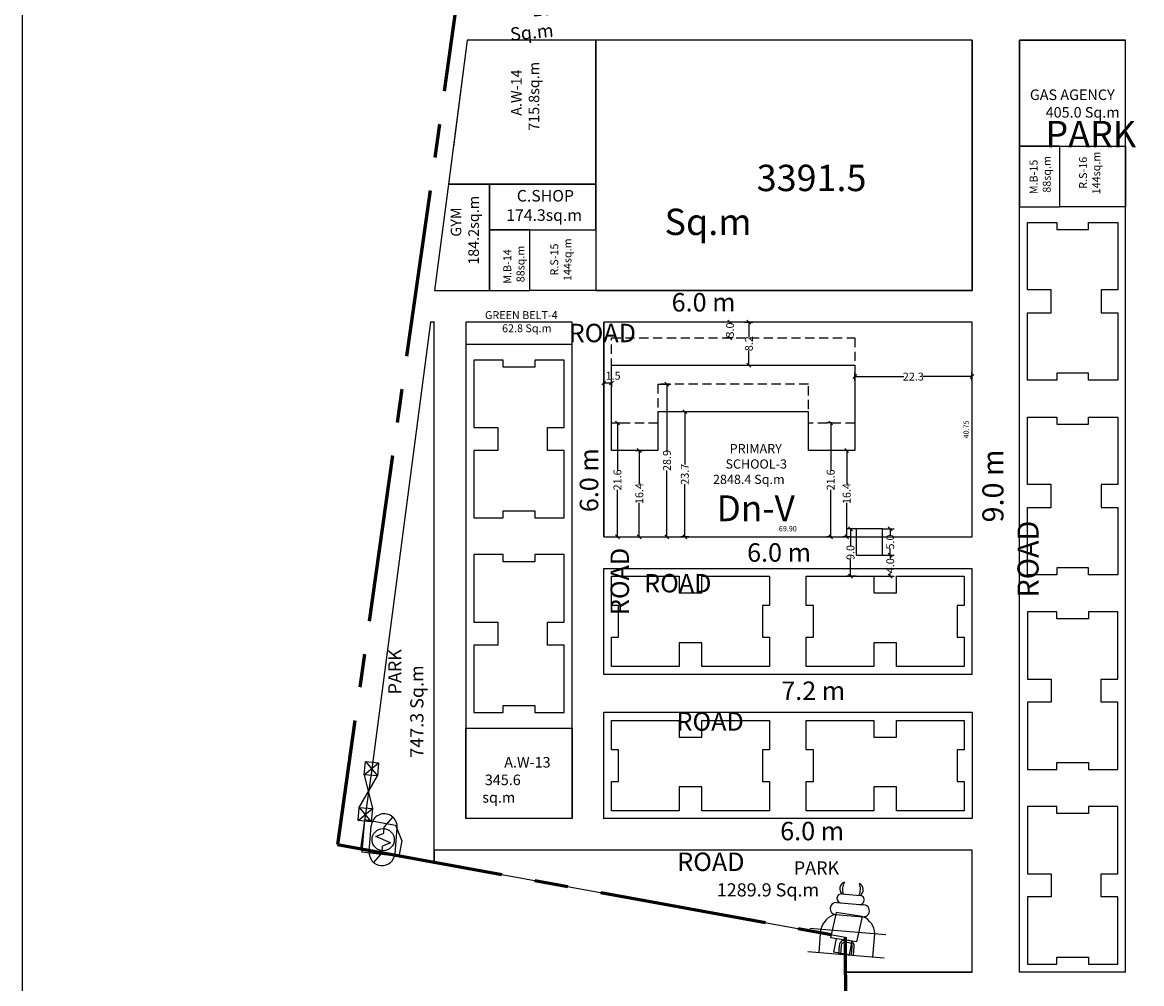
# Model space of a CAD drawing. Units: metres. Extents: x -570405 to 156104, y -14093 to 9668.
# Drawn here: x -11150 to -10937, y -3706 to -3523 of the extents above; entities that cross this region are included whole.
import ezdxf

# ---------------------------------------------------------------- set-up
doc = ezdxf.new("R2010")
doc.units = ezdxf.units.M
doc.header["$PDMODE"] = 34
doc.linetypes.add('CENTER', pattern=[50.8, 31.75, -6.35, 6.35, -6.35])
doc.linetypes.add('HIDDEN', pattern=[0.375, 0.25, -0.125])
doc.layers.get('0').update_dxf_attribs({"color": 11})
for name, color, linetype in [('BC', 21, 'Continuous'), ('Block', 6, 'Continuous'), ('Cluster', 3, 'Continuous'), ('dim', 1, 'Continuous'), ('ga', 7, 'Continuous'), ('RE', 5, 'Continuous'), ('TEMPLE', 34, 'Continuous'), ('TXT', 230, 'Continuous'), ('Wall', 1, 'Continuous')]:
    doc.layers.add(name, color=color, linetype=linetype)
doc.layers.add('Boundary', color=7, linetype='CENTER', lineweight=30)
doc.layers.add('heb l', color=40, linetype='Continuous', lineweight=53)
doc.styles.add('Between', font='times.ttf', dxfattribs={"height": 1.5})
doc.styles.add('sub', font='timesbd.ttf', dxfattribs={"height": 1})
doc.dimstyles.new('Between', dxfattribs={"dimtxt": 1.5, "dimasz": 0.75, "dimexe": 0.75, "dimexo": 0, "dimgap": 0, "dimtad": 0, "dimdec": 1, "dimzin": 0, "dimdsep": 46, "dimtxsty": 'Between', "dimblk": 'OBLIQUE', "dimcen": 0.09, "dimclrd": 6, "dimclre": 6, "dimclrt": 5, "dimadec": 0, "dimazin": 0, "dimtfac": 1, "dimtdec": 1, "dimtofl": 0, "dimtmove": 2, "dimatfit": 3, "dimldrblk": 'OBLIQUE', "dimfxl": 1, "dimtolj": 1, "dimtzin": 0, "dimarcsym": 0})
doc.dimstyles.new('Sub', dxfattribs={"dimtxt": 1, "dimasz": 3, "dimexe": 3, "dimexo": 6, "dimgap": 0.09, "dimtad": 0, "dimzin": 0, "dimdsep": 46, "dimtxsty": 'sub', "dimblk": 'OBLIQUE', "dimcen": 0.09, "dimse1": 1, "dimse2": 1, "dimsd1": 1, "dimsd2": 1, "dimclrd": 6, "dimclre": 6, "dimclrt": 5, "dimadec": 0, "dimazin": 0, "dimtfac": 1, "dimtofl": 0, "dimtmove": 0, "dimatfit": 3, "dimldrblk": 'OBLIQUE', "dimfxl": 1, "dimtolj": 1, "dimtzin": 0, "dimarcsym": 0})

# ---------------------------------------------------------------- blocks, each defined once
blk = doc.blocks.new('trf')
at = {"color": 1, "linetype": 'Continuous'}
for p, q in [((0.89, 2.71), (0, 1.5)), ((-1.5, -1.5), (-1.5, 1.5)), ((0, 0.75), (0, 1.5)), ((1.5, -1.5), (1.5, 1.5)), ((-0.89, 0.29), (0, 0.75)), ((0.89, -0.29), (-0.89, 0.29)), ((0.89, -0.29), (0, -0.75)), ((0, -1.5), (0, -0.75)), ((0, -1.5), (-0.89, -2.71))]:
    blk.add_line(p, q, dxfattribs=at)
blk.add_circle((0, 0), 1.28, dxfattribs=at)
for centre, start, end in [((0, 1.5), 359.9718, 179.9718), ((0, -1.5), 179.9718, 359.9718)]:
    blk.add_arc(centre, 1.5, start, end, dxfattribs=at)
blk = doc.blocks.new('te')
at = {"layer": 'TEMPLE', "color": 7, "linetype": 'Continuous'}
for p, q in [((1845.87, 1464.46), (1849.32, 1464.46)), ((1844.99, 1462.73), (1850.21, 1462.73)), ((1844.99, 1460.48), (1850.21, 1460.48)), ((1840.36, 1457.45), (1854.84, 1457.45)), ((1842.46, 1453), (1842.46, 1457.45)), ((1852.73, 1453), (1852.73, 1457.45)), ((1840.36, 1453), (1854.84, 1453))]:
    blk.add_line(p, q, dxfattribs=at)
for points in [[(1849.03, 1453), (1849.03, 1454.67, 0.414214), (1847.97, 1455.74), (1847.23, 1455.74, 0.414214), (1846.16, 1454.67), (1846.16, 1453)], [(1848.63, 1453), (1848.63, 1454.67, 0.414214), (1847.97, 1455.34), (1847.23, 1455.34, 0.414214), (1846.56, 1454.67), (1846.56, 1453)]]:
    blk.add_lwpolyline(points, format="xyb", dxfattribs=at)
for centre, radius, start, end in [((1846.69, 1465.5), 1.32, 113.1806, 232.0985), ((1848.94, 1465.47), 3.04, 155.8199, 199.3787), ((1846.26, 1465.47), 3.04, 340.6213, 24.1801), ((1848.51, 1465.5), 1.32, 307.9015, 66.8194), ((1845.87, 1463.6), 0.867, 90, 270), ((1849.32, 1463.6), 0.867, 270, 90), ((1844.99, 1461.6), 1.13, 90, 270), ((1850.21, 1461.6), 1.13, 270, 90), ((1846.12, 1456.96), 3.69, 107.8779, 172.4376), ((1849.07, 1456.96), 3.69, 7.5624, 72.1221)]:
    blk.add_arc(centre, radius, start, end, dxfattribs=at)
blk = doc.blocks.new('_Oblique')
at = {"color": 0, "linetype": 'ByBlock', "lineweight": -2}
blk.add_line((-0.5, -0.5), (0.5, 0.5), dxfattribs=at)
blk = doc.blocks.new('*D5175')
at = {"layer": 'Cluster', "color": 6, "lineweight": -2, "transparency": 16777216}
for p, q in [((-11039.52, -3591.76), (-11039.52, -3592.6)), ((-11038.02, -3591.85), (-11039.52, -3591.85)), ((-11038.02, -3591.76), (-11038.02, -3592.6))]:
    blk.add_line(p, q, dxfattribs=at)
at = {"layer": 'Defpoints', "color": 0, "lineweight": -3, "transparency": 16777216}
for p in [(-11039.52, -3591.76), (-11039.52, -3591.85), (-11038.02, -3591.76)]:
    blk.add_point(p, dxfattribs=at)
at = {"layer": 'Cluster', "color": 6, "lineweight": -2, "transparency": 16777216, "xscale": 0.75, "yscale": 0.75, "zscale": 0.75, "rotation": 180}
blk.add_blockref('_Oblique', (-11039.52, -3591.85), dxfattribs=at)
at = {"layer": 'Cluster', "color": 6, "lineweight": -2, "transparency": 16777216, "xscale": 0.75, "yscale": 0.75, "zscale": 0.75}
blk.add_blockref('_Oblique', (-11038.02, -3591.85), dxfattribs=at)
at = {"layer": 'Cluster', "color": 5, "transparency": 16777216, "insert": (-11037.73, -3590.47), "char_height": 1.5, "attachment_point": 5, "style": 'Between'}
blk.add_mtext('\\A1;1.5', dxfattribs=at)
blk = doc.blocks.new('*D5176')
at = {"layer": 'Cluster', "color": 6, "lineweight": -2, "transparency": 16777216}
for p, q in [((-11014.95, -3580.28), (-11016.31, -3580.28)), ((-11015.56, -3580.28), (-11015.56, -3580.48)), ((-11015.56, -3583.28), (-11015.56, -3583.08)), ((-11014.95, -3583.28), (-11016.31, -3583.28))]:
    blk.add_line(p, q, dxfattribs=at)
at = {"layer": 'Defpoints', "color": 0, "lineweight": -3, "transparency": 16777216}
for p in [(-11015.56, -3580.28), (-11014.95, -3580.28), (-11014.95, -3583.28)]:
    blk.add_point(p, dxfattribs=at)
at = {"layer": 'Cluster', "color": 6, "lineweight": -2, "transparency": 16777216, "xscale": 0.75, "yscale": 0.75, "zscale": 0.75}
for p, rotation in [((-11015.56, -3580.28), 90), ((-11015.56, -3583.28), 270)]:
    blk.add_blockref('_Oblique', p, dxfattribs=dict(at, rotation=rotation))
at = {"layer": 'Cluster', "color": 5, "transparency": 16777216, "insert": (-11015.56, -3581.78), "char_height": 1.5, "attachment_point": 5, "rotation": 90, "style": 'Between'}
blk.add_mtext('\\A1;3.0', dxfattribs=at)
blk = doc.blocks.new('*D5177')
at = {"layer": 'Cluster', "color": 6, "lineweight": -2, "transparency": 16777216}
for p, q in [((-10991.88, -3591.36), (-10991.88, -3589.88)), ((-10991.88, -3590.63), (-10982.57, -3590.63)), ((-10969.62, -3590.63), (-10978.92, -3590.63)), ((-10969.62, -3591.36), (-10969.62, -3589.88))]:
    blk.add_line(p, q, dxfattribs=at)
at = {"layer": 'Defpoints', "color": 0, "lineweight": -3, "transparency": 16777216}
for p in [(-10991.88, -3591.36), (-10969.62, -3590.63), (-10969.62, -3591.36)]:
    blk.add_point(p, dxfattribs=at)
at = {"layer": 'Cluster', "color": 6, "lineweight": -2, "transparency": 16777216, "xscale": 0.75, "yscale": 0.75, "zscale": 0.75, "rotation": 180}
blk.add_blockref('_Oblique', (-10991.88, -3590.63), dxfattribs=at)
at = {"layer": 'Cluster', "color": 6, "lineweight": -2, "transparency": 16777216, "xscale": 0.75, "yscale": 0.75, "zscale": 0.75}
blk.add_blockref('_Oblique', (-10969.62, -3590.63), dxfattribs=at)
at = {"layer": 'Cluster', "color": 5, "transparency": 16777216, "insert": (-10980.75, -3590.63), "char_height": 1.5, "attachment_point": 5, "style": 'Between'}
blk.add_mtext('\\A1;22.3', dxfattribs=at)
blk = doc.blocks.new('*D5178')
at = {"layer": 'Cluster', "color": 6, "lineweight": -2, "transparency": 16777216}
for p, q in [((-11038.02, -3599.44), (-11036.16, -3599.44)), ((-11036.91, -3599.44), (-11036.91, -3608.37)), ((-11036.91, -3621.03), (-11036.91, -3612.11)), ((-11038.02, -3621.03), (-11036.16, -3621.03))]:
    blk.add_line(p, q, dxfattribs=at)
at = {"layer": 'Defpoints', "color": 0, "lineweight": -3, "transparency": 16777216}
for p in [(-11038.02, -3599.44), (-11038.02, -3621.03), (-11036.91, -3621.03)]:
    blk.add_point(p, dxfattribs=at)
at = {"layer": 'Cluster', "color": 6, "lineweight": -2, "transparency": 16777216, "xscale": 0.75, "yscale": 0.75, "zscale": 0.75}
for p, rotation in [((-11036.91, -3599.44), 90), ((-11036.91, -3621.03), 270)]:
    blk.add_blockref('_Oblique', p, dxfattribs=dict(at, rotation=rotation))
at = {"layer": 'Cluster', "color": 5, "transparency": 16777216, "insert": (-11036.91, -3610.24), "char_height": 1.5, "attachment_point": 5, "rotation": 90, "style": 'Between'}
blk.add_mtext('\\A1;21.6', dxfattribs=at)
blk = doc.blocks.new('*D5179')
at = {"layer": 'Cluster', "color": 6, "lineweight": -2, "transparency": 16777216}
for p, q in [((-10996.27, -3599.44), (-10997.19, -3599.44)), ((-10996.44, -3599.44), (-10996.44, -3608.37)), ((-10996.44, -3621.03), (-10996.44, -3612.11)), ((-10996.27, -3621.03), (-10997.19, -3621.03))]:
    blk.add_line(p, q, dxfattribs=at)
at = {"layer": 'Defpoints', "color": 0, "lineweight": -3, "transparency": 16777216}
for p in [(-10996.27, -3599.44), (-10996.44, -3621.03), (-10996.27, -3621.03)]:
    blk.add_point(p, dxfattribs=at)
at = {"layer": 'Cluster', "color": 6, "lineweight": -2, "transparency": 16777216, "xscale": 0.75, "yscale": 0.75, "zscale": 0.75}
for p, rotation in [((-10996.44, -3599.44), 90), ((-10996.44, -3621.03), 270)]:
    blk.add_blockref('_Oblique', p, dxfattribs=dict(at, rotation=rotation))
at = {"layer": 'Cluster', "color": 5, "transparency": 16777216, "insert": (-10996.44, -3610.24), "char_height": 1.5, "attachment_point": 5, "rotation": 90, "style": 'Between'}
blk.add_mtext('\\A1;21.6', dxfattribs=at)
blk = doc.blocks.new('*D5180')
at = {"layer": 'Cluster', "color": 6, "lineweight": -2, "transparency": 16777216}
for p, q in [((-11029.24, -3592.09), (-11026.76, -3592.09)), ((-11027.51, -3592.09), (-11027.51, -3604.7)), ((-11027.51, -3621.03), (-11027.51, -3608.43)), ((-11029.24, -3621.03), (-11026.76, -3621.03))]:
    blk.add_line(p, q, dxfattribs=at)
at = {"layer": 'Defpoints', "color": 0, "lineweight": -3, "transparency": 16777216}
for p in [(-11029.24, -3592.09), (-11029.24, -3621.03), (-11027.51, -3621.03)]:
    blk.add_point(p, dxfattribs=at)
at = {"layer": 'Cluster', "color": 6, "lineweight": -2, "transparency": 16777216, "xscale": 0.75, "yscale": 0.75, "zscale": 0.75}
for p, rotation in [((-11027.51, -3592.09), 90), ((-11027.51, -3621.03), 270)]:
    blk.add_blockref('_Oblique', p, dxfattribs=dict(at, rotation=rotation))
at = {"layer": 'Cluster', "color": 5, "transparency": 16777216, "insert": (-11027.51, -3606.56), "char_height": 1.5, "attachment_point": 5, "rotation": 90, "style": 'Between'}
blk.add_mtext('\\A1;28.9', dxfattribs=at)
blk = doc.blocks.new('*D5036')
at = {"layer": 'Defpoints', "color": 0, "lineweight": -3, "transparency": 16777216}
for p in [(-11039.52, -3621.03), (-10969.62, -3619.5), (-10969.62, -3621.03)]:
    blk.add_point(p, dxfattribs=at)
at = {"layer": 'Cluster', "color": 5, "transparency": 16777216, "insert": (-11004.57, -3619.5), "char_height": 1, "attachment_point": 5, "style": 'sub'}
blk.add_mtext('\\A1;69.90', dxfattribs=at)
blk = doc.blocks.new('*D5037')
at = {"layer": 'Defpoints', "color": 0, "lineweight": -3, "transparency": 16777216}
for p in [(-10970.73, -3580.28), (-10969.62, -3580.28), (-10969.62, -3621.03)]:
    blk.add_point(p, dxfattribs=at)
at = {"layer": 'Cluster', "color": 5, "transparency": 16777216, "insert": (-10970.73, -3600.66), "char_height": 1, "attachment_point": 5, "rotation": 90, "style": 'sub'}
blk.add_mtext('\\A1;40.75', dxfattribs=at)
blk = doc.blocks.new('*D5202')
at = {"layer": 'Block', "color": 6, "lineweight": -2, "transparency": 16777216}
for p, q in [((-11012.8, -3580.28), (-11011.21, -3580.28)), ((-11011.96, -3580.28), (-11011.96, -3583.11)), ((-11011.96, -3588.48), (-11011.96, -3585.66)), ((-11012.8, -3588.48), (-11011.21, -3588.48))]:
    blk.add_line(p, q, dxfattribs=at)
at = {"layer": 'Defpoints', "color": 0, "lineweight": -3, "transparency": 16777216}
for p in [(-11012.8, -3580.28), (-11012.8, -3588.48), (-11011.96, -3588.48)]:
    blk.add_point(p, dxfattribs=at)
at = {"layer": 'Block', "color": 6, "lineweight": -2, "transparency": 16777216, "xscale": 0.75, "yscale": 0.75, "zscale": 0.75}
for p, rotation in [((-11011.96, -3580.28), 90), ((-11011.96, -3588.48), 270)]:
    blk.add_blockref('_Oblique', p, dxfattribs=dict(at, rotation=rotation))
at = {"layer": 'Block', "color": 5, "transparency": 16777216, "insert": (-11011.96, -3584.38), "char_height": 1.5, "attachment_point": 5, "rotation": 90, "style": 'Between'}
blk.add_mtext('\\A1;8.2', dxfattribs=at)
blk = doc.blocks.new('*D5203')
at = {"layer": 'Block', "color": 6, "lineweight": -2, "transparency": 16777216}
for p, q in [((-11033.49, -3604.64), (-11032.01, -3604.64)), ((-11032.76, -3604.64), (-11032.76, -3611.07)), ((-11032.76, -3621.03), (-11032.76, -3614.61)), ((-11033.49, -3621.03), (-11032.01, -3621.03))]:
    blk.add_line(p, q, dxfattribs=at)
at = {"layer": 'Defpoints', "color": 0, "lineweight": -3, "transparency": 16777216}
for p in [(-11033.49, -3604.64), (-11032.76, -3604.64), (-11033.49, -3621.03)]:
    blk.add_point(p, dxfattribs=at)
at = {"layer": 'Block', "color": 6, "lineweight": -2, "transparency": 16777216, "xscale": 0.75, "yscale": 0.75, "zscale": 0.75}
for p, rotation in [((-11032.76, -3604.64), 90), ((-11032.76, -3621.03), 270)]:
    blk.add_blockref('_Oblique', p, dxfattribs=dict(at, rotation=rotation))
at = {"layer": 'Block', "color": 5, "transparency": 16777216, "insert": (-11032.76, -3612.84), "char_height": 1.5, "attachment_point": 5, "rotation": 90, "style": 'Between'}
blk.add_mtext('\\A1;16.4', dxfattribs=at)
blk = doc.blocks.new('*D5204')
at = {"layer": 'Block', "color": 6, "lineweight": -2, "transparency": 16777216}
for p, q in [((-10992.57, -3604.64), (-10994.15, -3604.64)), ((-10993.4, -3604.64), (-10993.4, -3611.07)), ((-10993.4, -3621.03), (-10993.4, -3614.61)), ((-10992.57, -3621.03), (-10994.15, -3621.03))]:
    blk.add_line(p, q, dxfattribs=at)
at = {"layer": 'Defpoints', "color": 0, "lineweight": -3, "transparency": 16777216}
for p in [(-10992.57, -3604.64), (-10993.4, -3621.03), (-10992.57, -3621.03)]:
    blk.add_point(p, dxfattribs=at)
at = {"layer": 'Block', "color": 6, "lineweight": -2, "transparency": 16777216, "xscale": 0.75, "yscale": 0.75, "zscale": 0.75}
for p, rotation in [((-10993.4, -3604.64), 90), ((-10993.4, -3621.03), 270)]:
    blk.add_blockref('_Oblique', p, dxfattribs=dict(at, rotation=rotation))
at = {"layer": 'Block', "color": 5, "transparency": 16777216, "insert": (-10993.4, -3612.84), "char_height": 1.5, "attachment_point": 5, "rotation": 90, "style": 'Between'}
blk.add_mtext('\\A1;16.4', dxfattribs=at)
blk = doc.blocks.new('*D5205')
at = {"layer": 'Block', "color": 6, "lineweight": -2, "transparency": 16777216}
for p, q in [((-11023.36, -3597.29), (-11024.87, -3597.29)), ((-11024.12, -3597.29), (-11024.12, -3607.3)), ((-11024.12, -3621.03), (-11024.12, -3611.03)), ((-11023.36, -3621.03), (-11024.87, -3621.03))]:
    blk.add_line(p, q, dxfattribs=at)
at = {"layer": 'Defpoints', "color": 0, "lineweight": -3, "transparency": 16777216}
for p in [(-11024.12, -3597.29), (-11023.36, -3597.29), (-11023.36, -3621.03)]:
    blk.add_point(p, dxfattribs=at)
at = {"layer": 'Block', "color": 6, "lineweight": -2, "transparency": 16777216, "xscale": 0.75, "yscale": 0.75, "zscale": 0.75}
for p, rotation in [((-11024.12, -3597.29), 90), ((-11024.12, -3621.03), 270)]:
    blk.add_blockref('_Oblique', p, dxfattribs=dict(at, rotation=rotation))
at = {"layer": 'Block', "color": 5, "transparency": 16777216, "insert": (-11024.12, -3609.16), "char_height": 1.5, "attachment_point": 5, "rotation": 90, "style": 'Between'}
blk.add_mtext('\\A1;23.7', dxfattribs=at)
blk = doc.blocks.new('*D5206')
at = {"layer": 'Block', "color": 6, "lineweight": -2, "transparency": 16777216}
for p, q in [((-10988.27, -3624.53), (-10984.39, -3624.53)), ((-10985.14, -3624.53), (-10985.14, -3625.21)), ((-10988.27, -3628.53), (-10984.39, -3628.53)), ((-10985.14, -3628.53), (-10985.14, -3627.86))]:
    blk.add_line(p, q, dxfattribs=at)
at = {"layer": 'Defpoints', "color": 0, "lineweight": -3, "transparency": 16777216}
for p in [(-10988.27, -3624.53), (-10985.14, -3624.53), (-10988.27, -3628.53)]:
    blk.add_point(p, dxfattribs=at)
at = {"layer": 'Block', "color": 6, "lineweight": -2, "transparency": 16777216, "xscale": 0.75, "yscale": 0.75, "zscale": 0.75}
for p, rotation in [((-10985.14, -3624.53), 90), ((-10985.14, -3628.53), 270)]:
    blk.add_blockref('_Oblique', p, dxfattribs=dict(at, rotation=rotation))
at = {"layer": 'Block', "color": 5, "transparency": 16777216, "insert": (-10985.14, -3626.53), "char_height": 1.5, "attachment_point": 5, "rotation": 90, "style": 'Between'}
blk.add_mtext('\\A1;4.0', dxfattribs=at)
blk = doc.blocks.new('*D5207')
at = {"layer": 'Block', "color": 6, "lineweight": -2, "transparency": 16777216}
for p, q in [((-10986.62, -3619.53), (-10984.39, -3619.53)), ((-10985.14, -3619.53), (-10985.14, -3620.74)), ((-10985.14, -3624.53), (-10985.14, -3623.33)), ((-10986.62, -3624.53), (-10984.39, -3624.53))]:
    blk.add_line(p, q, dxfattribs=at)
at = {"layer": 'Defpoints', "color": 0, "lineweight": -3, "transparency": 16777216}
for p in [(-10986.62, -3619.53), (-10985.14, -3619.53), (-10986.62, -3624.53)]:
    blk.add_point(p, dxfattribs=at)
at = {"layer": 'Block', "color": 6, "lineweight": -2, "transparency": 16777216, "xscale": 0.75, "yscale": 0.75, "zscale": 0.75}
for p, rotation in [((-10985.14, -3619.53), 90), ((-10985.14, -3624.53), 270)]:
    blk.add_blockref('_Oblique', p, dxfattribs=dict(at, rotation=rotation))
at = {"layer": 'Block', "color": 5, "transparency": 16777216, "insert": (-10985.14, -3622.03), "char_height": 1.5, "attachment_point": 5, "rotation": 90, "style": 'Between'}
blk.add_mtext('\\A1;5.0', dxfattribs=at)
blk = doc.blocks.new('*D5208')
at = {"layer": 'Block', "color": 6, "lineweight": -2, "transparency": 16777216}
for p, q in [((-10991.62, -3619.53), (-10993.43, -3619.53)), ((-10992.68, -3619.53), (-10992.68, -3622.73)), ((-10992.68, -3628.53), (-10992.68, -3625.34)), ((-10991.62, -3628.53), (-10993.43, -3628.53))]:
    blk.add_line(p, q, dxfattribs=at)
at = {"layer": 'Defpoints', "color": 0, "lineweight": -3, "transparency": 16777216}
for p in [(-10991.62, -3619.53), (-10992.68, -3628.53), (-10991.62, -3628.53)]:
    blk.add_point(p, dxfattribs=at)
at = {"layer": 'Block', "color": 6, "lineweight": -2, "transparency": 16777216, "xscale": 0.75, "yscale": 0.75, "zscale": 0.75}
for p, rotation in [((-10992.68, -3619.53), 90), ((-10992.68, -3628.53), 270)]:
    blk.add_blockref('_Oblique', p, dxfattribs=dict(at, rotation=rotation))
at = {"layer": 'Block', "color": 5, "transparency": 16777216, "insert": (-10992.68, -3624.03), "char_height": 1.5, "attachment_point": 5, "rotation": 90, "style": 'Between'}
blk.add_mtext('\\A1;9.0', dxfattribs=at)

msp = doc.modelspace()

# ---------------------------------------------------------------- linework, layer by layer
at = {"layer": 'BC', "lineweight": 25}
for p, q in [((-10995.413, -3692.341), (-10996.481, -3697.141)), ((-10990.481, -3693.112), (-10991.549, -3697.912)), ((-10995.419, -3697.307), (-10995.92, -3699.901)), ((-10992.444, -3697.779), (-10992.952, -3700.413)), ((-10992.952, -3700.413), (-10995.875, -3699.891))]:
    msp.add_line(p, q, dxfattribs=at)
at = {"layer": 'BC'}
for points in [[(-11084.885, -3674.738), (-11079.033, -3675.771), (-11077.816, -3678.765), (-11078.406, -3681.75), (-11085.382, -3680.933)], [(-11084.885, -3674.738), (-11085.382, -3680.933)]]:
    msp.add_lwpolyline(points, dxfattribs=at)
at = {"layer": 'BC', "lineweight": 25}
for points in [[(-10990.481, -3693.112), (-10995.413, -3692.341)], [(-10991.549, -3697.912), (-10996.481, -3697.141)]]:
    msp.add_lwpolyline(points, dxfattribs=at)
at = {"layer": 'Boundary', "lineweight": 60}
for p, q in [((-11065.353, -3505.008), (-11090.049, -3679.469)), ((-11090.049, -3679.469), (-10993.672, -3697.047)), ((-10993.672, -3697.047), (-10993.27, -3889.246))]:
    msp.add_line(p, q, dxfattribs=at)
at = {"layer": 'Cluster'}
for p, q in [((-11065.398, -3526.785), (-11068.029, -3546.935)), ((-11041.017, -3526.785), (-11065.398, -3526.785)), ((-11041.017, -3546.935), (-11041.017, -3526.785)), ((-10969.617, -3526.785), (-11041.017, -3526.785)), ((-10969.617, -3526.785), (-10969.617, -3574.285)), ((-10940.467, -3526.785), (-10960.617, -3526.785)), ((-10960.617, -3526.785), (-10960.617, -3546.885)), ((-10960.617, -3703.685), (-10960.617, -3526.785)), ((-10960.617, -3526.785), (-10940.467, -3526.785)), ((-10940.467, -3546.885), (-10940.467, -3526.785)), ((-10940.467, -3544.745), (-10940.467, -3526.785)), ((-10940.467, -3703.685), (-10940.467, -3544.845)), ((-10952.967, -3546.885), (-10960.617, -3546.885)), ((-10960.617, -3546.885), (-10960.617, -3558.385)), ((-10952.967, -3546.885), (-10940.467, -3546.885)), ((-10952.967, -3558.385), (-10952.967, -3546.885)), ((-10940.467, -3546.885), (-10940.467, -3558.385)), ((-11068.978, -3554.135), (-11071.635, -3574.285)), ((-11061.167, -3554.135), (-11068.978, -3554.135)), ((-11041.017, -3554.135), (-11061.167, -3554.135)), ((-11061.167, -3554.135), (-11061.167, -3562.785)), ((-11061.167, -3574.284), (-11061.167, -3554.135)), ((-11041.017, -3562.785), (-11041.017, -3554.135)), ((-10960.617, -3558.385), (-10952.967, -3558.385)), ((-10940.467, -3558.385), (-10952.967, -3558.385)), ((-11061.167, -3562.785), (-11041.017, -3562.785)), ((-11053.517, -3562.785), (-11061.167, -3562.785)), ((-11061.167, -3562.785), (-11061.167, -3574.285)), ((-11053.517, -3562.785), (-11041.017, -3562.785)), ((-11053.517, -3574.285), (-11053.517, -3562.785)), ((-11053.517, -3574.285), (-11053.517, -3562.785)), ((-11041.017, -3562.785), (-11041.017, -3574.285)), ((-11071.635, -3574.285), (-11061.167, -3574.284)), ((-11061.167, -3574.285), (-11053.517, -3574.285)), ((-11041.017, -3574.285), (-11053.517, -3574.285)), ((-10969.617, -3574.285), (-11041.017, -3574.285)), ((-11071.612, -3580.285), (-11072.426, -3580.285)), ((-11071.667, -3680.535), (-11071.667, -3580.285)), ((-11045.517, -3580.285), (-11065.667, -3580.285)), ((-11065.667, -3580.285), (-11065.667, -3674.535)), ((-11045.517, -3674.535), (-11045.517, -3580.285)), ((-11019.787, -3580.285), (-11039.517, -3580.285)), ((-11039.517, -3621.035), (-11039.517, -3580.285)), ((-10969.617, -3580.285), (-11039.517, -3580.285)), ((-10969.617, -3621.035), (-10969.617, -3580.285)), ((-11039.517, -3621.035), (-10969.617, -3621.035)), ((-11039.517, -3647.185), (-11039.517, -3627.035)), ((-11039.517, -3627.035), (-10969.617, -3627.035)), ((-10969.617, -3647.185), (-10969.617, -3627.035)), ((-10969.617, -3647.185), (-11039.517, -3647.185)), ((-10969.617, -3654.385), (-11039.517, -3654.385)), ((-11039.517, -3674.576), (-11039.517, -3654.385)), ((-10969.617, -3654.385), (-10969.617, -3674.535)), ((-11065.667, -3657.385), (-11045.517, -3657.385)), ((-11045.517, -3674.535), (-11065.667, -3674.535)), ((-10969.617, -3674.535), (-11039.517, -3674.535)), ((-10969.617, -3674.535), (-11039.517, -3674.576)), ((-10969.617, -3703.205), (-10969.617, -3683.535)), ((-10969.617, -3703.685), (-10993.657, -3703.685)), ((-10940.467, -3703.685), (-10960.617, -3703.685))]:
    msp.add_line(p, q, dxfattribs=at)
for points in [[(-11149.833, -4909.294), (-11149.833, -3006.894), (-9804.233, -3006.894), (-9804.233, -4909.294)], [(-11068.978, -3554.135), (-11041.017, -3554.135), (-11041.017, -3526.785), (-11065.398, -3526.785)], [(-11041.017, -3574.285), (-10969.617, -3574.285), (-10969.617, -3526.785), (-11041.017, -3526.785)], [(-10960.617, -3546.885), (-10940.467, -3546.885), (-10940.467, -3526.785), (-10960.617, -3526.785)], [(-10960.617, -3558.385), (-10952.967, -3558.385), (-10952.967, -3546.885), (-10960.617, -3546.885)], [(-10952.967, -3546.885), (-10940.467, -3546.885), (-10940.467, -3558.385), (-10952.967, -3558.385)], [(-11071.635, -3574.285), (-11061.167, -3574.284), (-11061.167, -3554.135), (-11068.978, -3554.135)], [(-11061.167, -3562.785), (-11041.017, -3562.785), (-11041.017, -3554.135), (-11061.167, -3554.135)], [(-11061.167, -3574.285), (-11053.517, -3574.285), (-11053.517, -3562.785), (-11061.167, -3562.785)], [(-11053.517, -3562.785), (-11041.017, -3562.785), (-11041.017, -3574.285), (-11053.517, -3574.285)], [(-11085.672, -3680.267), (-11071.667, -3682.821), (-11071.667, -3580.285), (-11072.362, -3580.285), (-11083.605, -3665.568)], [(-11065.667, -3584.485), (-11045.517, -3584.485), (-11045.517, -3580.285), (-11065.667, -3580.285)], [(-11039.517, -3621.035), (-10969.617, -3621.035), (-10969.617, -3580.285), (-11039.517, -3580.285)], [(-11065.667, -3657.385), (-11045.517, -3657.385), (-11045.517, -3674.535), (-11065.667, -3674.535)], [(-10993.657, -3703.685), (-10969.617, -3703.685), (-10969.617, -3680.535), (-11071.667, -3680.535), (-11071.667, -3682.821), (-10993.672, -3697.047)]]:
    msp.add_lwpolyline(points, close=True, dxfattribs=at)
at = {"layer": 'dim'}
msp.add_lwpolyline([(-10986.617, -3624.535), (-10986.617, -3619.535), (-10991.617, -3619.535), (-10991.617, -3624.535), (-10986.617, -3624.535)], dxfattribs=at)
at = {"layer": 'ga'}
for points in [[(-11082.449, -3666.428), (-11084.956, -3666.22), (-11084.749, -3663.715), (-11082.242, -3663.923)], [(-11083.619, -3675.128), (-11086.126, -3674.92), (-11085.919, -3672.415), (-11083.412, -3672.623)]]:
    msp.add_lwpolyline(points, close=True, dxfattribs=at)
for points in [[(-11084.956, -3666.22), (-11082.242, -3663.923)], [(-11084.749, -3663.715), (-11082.449, -3666.428)], [(-11085.919, -3672.415), (-11082.449, -3666.428)], [(-11084.956, -3666.22), (-11083.412, -3672.623)], [(-11085.919, -3672.415), (-11083.619, -3675.128)], [(-11086.126, -3674.92), (-11083.412, -3672.623)]]:
    msp.add_lwpolyline(points, dxfattribs=at)
at = {"layer": 'RE'}
for points in [[(-10941.967, -3591.335), (-10947.537, -3591.335), (-10947.537, -3589.995), (-10953.547, -3589.995), (-10953.547, -3591.335), (-10959.117, -3591.335), (-10959.117, -3578.535), (-10954.582, -3578.535), (-10954.582, -3578.535), (-10954.582, -3574.185), (-10954.582, -3574.185), (-10959.117, -3574.185), (-10959.117, -3561.385), (-10953.547, -3561.385), (-10953.547, -3562.725), (-10947.537, -3562.725), (-10947.537, -3561.385), (-10941.967, -3561.385), (-10941.967, -3574.185), (-10945.137, -3574.185), (-10945.137, -3578.535), (-10941.967, -3578.535), (-10941.967, -3591.335)], [(-11047.017, -3587.485), (-11052.587, -3587.485), (-11052.587, -3588.825), (-11058.597, -3588.825), (-11058.597, -3587.485), (-11064.167, -3587.485), (-11064.167, -3600.285), (-11059.632, -3600.285), (-11059.632, -3600.285), (-11059.632, -3604.635), (-11059.632, -3604.635), (-11064.167, -3604.635), (-11064.167, -3617.435), (-11058.597, -3617.435), (-11058.597, -3616.095), (-11052.587, -3616.095), (-11052.587, -3617.435), (-11047.017, -3617.435), (-11047.017, -3604.635), (-11050.187, -3604.635), (-11050.187, -3600.285), (-11047.017, -3600.285), (-11047.017, -3587.485)], [(-10941.967, -3628.285), (-10947.537, -3628.285), (-10947.537, -3626.945), (-10953.547, -3626.945), (-10953.547, -3628.285), (-10959.117, -3628.285), (-10959.117, -3615.485), (-10954.582, -3615.485), (-10954.582, -3615.485), (-10954.582, -3611.135), (-10954.582, -3611.135), (-10959.117, -3611.135), (-10959.117, -3598.335), (-10953.547, -3598.335), (-10953.547, -3599.675), (-10947.537, -3599.675), (-10947.537, -3598.335), (-10941.967, -3598.335), (-10941.967, -3611.135), (-10945.137, -3611.135), (-10945.137, -3615.485), (-10941.967, -3615.485), (-10941.967, -3628.285)], [(-11047.017, -3624.435), (-11052.587, -3624.435), (-11052.587, -3625.775), (-11058.597, -3625.775), (-11058.597, -3624.435), (-11064.167, -3624.435), (-11064.167, -3637.235), (-11059.632, -3637.235), (-11059.632, -3637.235), (-11059.632, -3641.585), (-11059.632, -3641.585), (-11064.167, -3641.585), (-11064.167, -3654.385), (-11058.597, -3654.385), (-11058.597, -3653.045), (-11052.587, -3653.045), (-11052.587, -3654.385), (-11047.017, -3654.385), (-11047.017, -3641.585), (-11050.187, -3641.585), (-11050.187, -3637.235), (-11047.017, -3637.235), (-11047.017, -3624.435)], [(-11008.067, -3628.535), (-11008.067, -3634.105), (-11009.407, -3634.105), (-11009.407, -3640.115), (-11008.067, -3640.115), (-11008.067, -3645.685), (-11020.867, -3645.685), (-11020.867, -3641.15), (-11020.867, -3641.15), (-11025.217, -3641.15), (-11025.217, -3641.15), (-11025.217, -3645.685), (-11038.017, -3645.685), (-11038.017, -3640.115), (-11036.677, -3640.115), (-11036.677, -3634.105), (-11038.017, -3634.105), (-11038.017, -3628.535), (-11025.217, -3628.535), (-11025.217, -3631.705), (-11020.867, -3631.705), (-11020.867, -3628.535), (-11008.067, -3628.535)], [(-10971.117, -3628.535), (-10971.117, -3634.105), (-10972.457, -3634.105), (-10972.457, -3640.115), (-10971.117, -3640.115), (-10971.117, -3645.685), (-10983.917, -3645.685), (-10983.917, -3641.15), (-10983.917, -3641.15), (-10988.267, -3641.15), (-10988.267, -3641.15), (-10988.267, -3645.685), (-11001.067, -3645.685), (-11001.067, -3640.115), (-10999.727, -3640.115), (-10999.727, -3634.105), (-11001.067, -3634.105), (-11001.067, -3628.535), (-10988.267, -3628.535), (-10988.267, -3631.705), (-10983.917, -3631.705), (-10983.917, -3628.535), (-10971.117, -3628.535)], [(-10941.967, -3635.285), (-10947.537, -3635.285), (-10947.537, -3636.625), (-10953.547, -3636.625), (-10953.547, -3635.285), (-10959.117, -3635.285), (-10959.117, -3648.085), (-10954.582, -3648.085), (-10954.582, -3648.085), (-10954.582, -3652.435), (-10954.582, -3652.435), (-10959.117, -3652.435), (-10959.117, -3665.235), (-10953.547, -3665.235), (-10953.547, -3663.895), (-10947.537, -3663.895), (-10947.537, -3665.235), (-10941.967, -3665.235), (-10941.967, -3652.435), (-10945.137, -3652.435), (-10945.137, -3648.085), (-10941.967, -3648.085), (-10941.967, -3635.285)], [(-11008.067, -3655.885), (-11008.067, -3661.455), (-11009.407, -3661.455), (-11009.407, -3667.465), (-11008.067, -3667.465), (-11008.067, -3673.035), (-11020.867, -3673.035), (-11020.867, -3668.5), (-11020.867, -3668.5), (-11025.217, -3668.5), (-11025.217, -3668.5), (-11025.217, -3673.035), (-11038.017, -3673.035), (-11038.017, -3667.465), (-11036.677, -3667.465), (-11036.677, -3661.455), (-11038.017, -3661.455), (-11038.017, -3655.885), (-11025.217, -3655.885), (-11025.217, -3659.055), (-11020.867, -3659.055), (-11020.867, -3655.885), (-11008.067, -3655.885)], [(-10971.117, -3655.885), (-10971.117, -3661.455), (-10972.457, -3661.455), (-10972.457, -3667.465), (-10971.117, -3667.465), (-10971.117, -3673.035), (-10983.917, -3673.035), (-10983.917, -3668.5), (-10983.917, -3668.5), (-10988.267, -3668.5), (-10988.267, -3668.5), (-10988.267, -3673.035), (-11001.067, -3673.035), (-11001.067, -3667.465), (-10999.727, -3667.465), (-10999.727, -3661.455), (-11001.067, -3661.455), (-11001.067, -3655.885), (-10988.267, -3655.885), (-10988.267, -3659.055), (-10983.917, -3659.055), (-10983.917, -3655.885), (-10971.117, -3655.885)], [(-10941.967, -3672.235), (-10947.537, -3672.235), (-10947.537, -3673.575), (-10953.547, -3673.575), (-10953.547, -3672.235), (-10959.117, -3672.235), (-10959.117, -3685.035), (-10954.582, -3685.035), (-10954.582, -3685.035), (-10954.582, -3689.385), (-10954.582, -3689.385), (-10959.117, -3689.385), (-10959.117, -3702.185), (-10953.547, -3702.185), (-10953.547, -3700.845), (-10947.537, -3700.845), (-10947.537, -3702.185), (-10941.967, -3702.185), (-10941.967, -3689.385), (-10945.137, -3689.385), (-10945.137, -3685.035), (-10941.967, -3685.035), (-10941.967, -3672.235)]]:
    msp.add_lwpolyline(points, dxfattribs=at)
at = {"layer": 'Wall', "linetype": 'HIDDEN', "ltscale": 7}
msp.add_lwpolyline([(-11038.017, -3599.445), (-11038.017, -3583.285), (-10991.877, -3583.285), (-10991.877, -3599.445), (-11000.657, -3599.445), (-11000.657, -3592.095), (-11029.237, -3592.095), (-11029.237, -3599.445), (-11038.017, -3599.445)], dxfattribs=at)
at = {"layer": 'Wall'}
msp.add_lwpolyline([(-11038.017, -3604.645), (-11038.017, -3588.485), (-10991.877, -3588.485), (-10991.877, -3604.645), (-11000.657, -3604.645), (-11000.657, -3597.295), (-11029.237, -3597.295), (-11029.237, -3604.645), (-11038.017, -3604.645)], dxfattribs=at)

# ---------------------------------------------------------------- block references
at = {"xscale": 1.641681810489116, "yscale": 1.641681810489116, "zscale": 1.641681810489116, "rotation": 355.2605839999436}
msp.add_blockref('trf', (-11081.365, -3678.543), dxfattribs=at)
at = {"layer": 'heb l', "rotation": 355.2605840000358}
msp.add_blockref('te', (-12954.863, -4995.772), dxfattribs=at)

# ---------------------------------------------------------------- texts
at = {"layer": 'TXT', "attachment_point": 1, "style": 'sub'}
for s, insert, char_height, width, rotation in [('\\pi0.68349;{\\fLucida Bright|b0|i0|c0|p18;GREEN BELT\\P\\pi1.8226;100.9 Sq.m}', (-11058.608, -3511.966), 2.5, 21.59546, 5.55078), ('\\pi0.88123;A.W-14\\P\\pi-0.54218;715.8sq.m', (-11057.082, -3542.885), 2, 11.40118, 90), ('\\pi-0.19029;M.B-15\\P\\pi-0.0027941;88sq.m', (-10958.68, -3555.718), 1.5, 6.58076, 90), ('\\pi0.73692;R.S-16\\P\\pi0.044364;144sq.m', (-10949.291, -3556.09), 1.5, 7.71662, 90), ('\\pi3.0488;GYM\\P\\pi0.3833;184.2sq.m', (-11068.538, -3570.169), 2, 13.15678, 90), ('\\pi-0.18704;M.B-14\\P\\pi-0.0027941;88sq.m', (-11058.554, -3572.727), 1.5, 6.58076, 90), ('\\pi0.78429;R.S-15\\P\\pi0.083603;144sq.m', (-11049.637, -3572.623), 1.5, 7.7951, 90), ('\\pi5.5817;{\\fLucida Bright|b0|i0|c0|p18;6.0 m ROAD}', (-11044.052, -3635.897), 3.5, 39.31992, 90), ('\\pi3.5626;{\\fLucida Bright|b0|i0|c0|p18;9.0 m ROAD}', (-10967.65, -3632.569), 4, 39.31992, 90), ('\\pi6.3101;{\\fLucida Bright|b0|i0|c0|p18;PARK\\P\\pi1.1959; 747.3 Sq.m}', (-11080.393, -3666.735), 2.5, 21.78299, 90)]:
    msp.add_mtext(s, dxfattribs=dict(at, insert=insert, char_height=char_height, width=width, rotation=rotation))
for s, insert, char_height, width in [('\\pi0.11874;{\\fLucida Bright|b0|i0|c0|p18;GAS AGENCY\\P\\pi1.6157;405.0 Sq.m}', (-10958.868, -3536.132), 2, 17.83054), ('\\pi14.456;{\\fLucida Bright|b0|i0|c0|p18;PARK\\P\\pi3.4969;3391.5 Sq.m}', (-11027.962, -3542.087), 5, 47.23733), ('\\pi0.87143;C.SHOP\\P\\pi-0.042583;174.3sq.m', (-11057.915, -3555.208), 2.2, 13.54402), ('\\pi5.5817;{\\fLucida Bright|b0|i0|c0|p18;6.0 m ROAD}', (-11046.155, -3574.773), 3.5, 39.31992), ('\\pi0.23916;{\\fLucida Bright|b0|i0|c0|p18;GREEN BELT-4\\P\\pi2.3981;62.8 Sq.m}', (-11062.401, -3578.209), 1.5, 14.43764), ('\\pi2.1374;{\\fLucida Bright|b0|i0|c0|p18;PRIMARY \\P\\pi1.6821;SCHOOL-3\\P\\pi0.022589; 2848.4 Sq.m}', (-11019.346, -3603.433), 1.75, 15.0737), ('\\pi0.73712;{\\fLucida Bright|b0|i0|c0|p18;Dn-V}', (-11021.694, -3613.18), 4.9, 17.56676), ('\\pi5.5817;{\\fLucida Bright|b0|i0|c0|p18;6.0 m ROAD}', (-11031.83, -3622.273), 3.5, 39.31992), ('\\pi5.6798;{\\fLucida Bright|b0|i0|c0|p18;7.2 m ROAD}', (-11025.692, -3648.514), 3.5, 39.31992), ('\\pi2.0849;A.W-13\\P\\pi0.24026;345.6 sq.m', (-11062.556, -3662.849), 2, 13.75797), ('\\pi5.5817;{\\fLucida Bright|b0|i0|c0|p18;6.0 m ROAD}', (-11025.55, -3675.151), 3.5, 39.31992), ('\\pi6.3101;{\\fLucida Bright|b0|i0|c0|p18;PARK\\P\\pi0.15684; 1289.9 Sq.m}', (-11019.215, -3682.654), 2.5, 21.78299)]:
    msp.add_mtext(s, dxfattribs=dict(at, insert=insert, char_height=char_height, width=width))

# ---------------------------------------------------------------- dimensions: what is measured, and where the dimension line sits
at = {"layer": 'Block'}
for base, p1, p2, picture, middle in [((-11011.955, -3588.485), (-11012.799, -3580.285), (-11012.799, -3588.485), '*D5202', (-11011.955, -3584.385)), ((-11024.12, -3597.295), (-11023.36, -3621.035), (-11023.36, -3597.295), '*D5205', (-11024.12, -3609.165)), ((-11032.764, -3604.645), (-11033.49, -3621.035), (-11033.49, -3604.645), '*D5203', (-11032.764, -3612.84)), ((-10993.4, -3621.035), (-10992.573, -3604.645), (-10992.573, -3621.035), '*D5204', (-10993.4, -3612.84)), ((-10992.683, -3628.535), (-10991.617, -3619.535), (-10991.617, -3628.535), '*D5208', (-10992.683, -3624.035)), ((-10985.144, -3619.535), (-10986.617, -3624.535), (-10986.617, -3619.535), '*D5207', (-10985.144, -3622.035)), ((-10985.144, -3624.535), (-10988.267, -3628.535), (-10988.267, -3624.535), '*D5206', (-10985.144, -3626.535))]:
    dim = msp.add_linear_dim(base=base, p1=p1, p2=p2, angle=90, dimstyle='Between', dxfattribs=at)
    dim.commit()
    dim.dimension.update_dxf_attribs({"geometry": picture, "text_midpoint": middle})
at = {"layer": 'Cluster'}
for base, p1, p2, picture, middle in [((-11015.562, -3580.285), (-11014.947, -3583.285), (-11014.947, -3580.285), '*D5176', (-11015.562, -3581.785)), ((-11027.51, -3621.035), (-11029.237, -3592.095), (-11029.237, -3621.035), '*D5180', (-11027.51, -3606.565)), ((-11036.909, -3621.035), (-11038.017, -3599.445), (-11038.017, -3621.035), '*D5178', (-11036.909, -3610.24)), ((-10996.438, -3621.035), (-10996.267, -3599.445), (-10996.267, -3621.035), '*D5179', (-10996.438, -3610.24))]:
    dim = msp.add_linear_dim(base=base, p1=p1, p2=p2, angle=90, dimstyle='Between', dxfattribs=at)
    dim.commit()
    dim.dimension.update_dxf_attribs({"geometry": picture, "text_midpoint": middle})
dim = msp.add_linear_dim(base=(-10970.734, -3580.285), p1=(-10969.617, -3621.035), p2=(-10969.617, -3580.285), angle=90, dimstyle='Sub', override={"dimtxsty": 'sub'}, dxfattribs=at)
dim.commit()
dim.dimension.update_dxf_attribs({"geometry": '*D5037', "text_midpoint": (-10970.734, -3600.66)})
dim = msp.add_linear_dim(base=(-11039.517, -3591.854), p1=(-11038.017, -3591.759), p2=(-11039.517, -3591.759), dimstyle='Between', dxfattribs=at)
dim.commit()
dim.dimension.update_dxf_attribs({"geometry": '*D5175', "text_midpoint": (-11037.731, -3590.467), "dimtype": 160})
dim = msp.add_linear_dim(base=(-10969.617, -3590.63), p1=(-10991.877, -3591.365), p2=(-10969.617, -3591.365), dimstyle='Between', dxfattribs=at)
dim.commit()
dim.dimension.update_dxf_attribs({"geometry": '*D5177', "text_midpoint": (-10980.747, -3590.63)})
dim = msp.add_linear_dim(base=(-10969.617, -3619.499), p1=(-11039.517, -3621.035), p2=(-10969.617, -3621.035), dimstyle='Sub', override={"dimtxsty": 'sub'}, dxfattribs=at)
dim.commit()
dim.dimension.update_dxf_attribs({"geometry": '*D5036', "text_midpoint": (-11004.567, -3619.499)})

doc.saveas('drawing.dxf')
